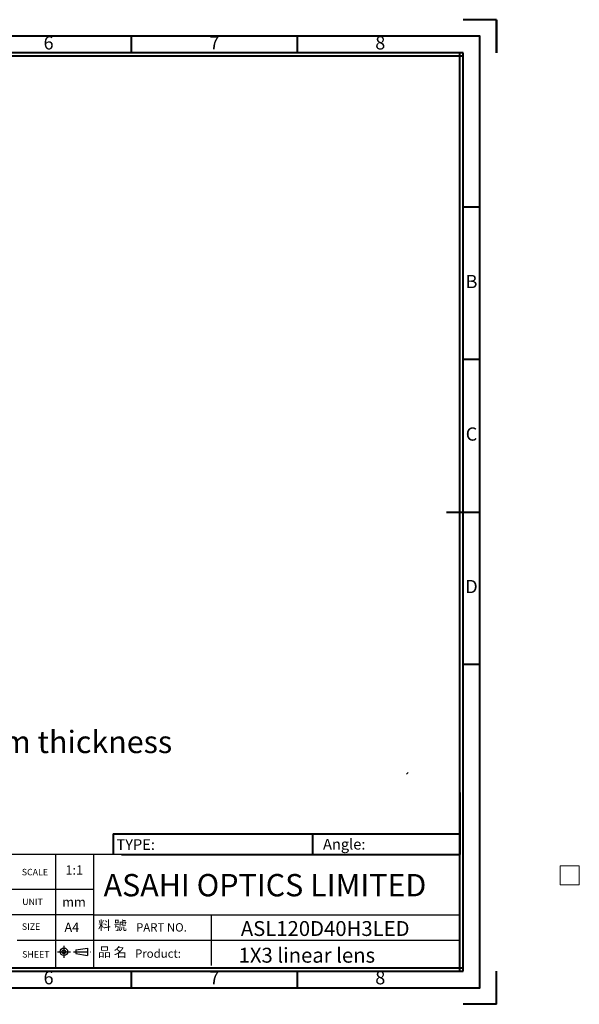
# Model space of a CAD drawing. Units: millimetres. Extents: x -201 to 920, y 274 to 594.
# Drawn here: x 50 to 200, y 278 to 543 of the extents above; entities that cross this region are included whole.
import ezdxf
from ezdxf.enums import TextEntityAlignment as Align

# ---------------------------------------------------------------- set-up
doc = ezdxf.new("R2010")
doc.units = ezdxf.units.MM
doc.linetypes.add('CENTER2', pattern=[28.575, 19.05, -3.175, 3.175, -3.175])
doc.layers.get('0').update_dxf_attribs({"lineweight": 40})
doc.layers.add('dim', color=82, linetype='Continuous', lineweight=18)
doc.layers.add('hatch', color=56, linetype='Continuous', lineweight=9)
doc.layers.add('图层1', color=7, linetype='Continuous')
doc.styles.add('cha1', font='simsun.ttc', dxfattribs={"height": 2.5})
doc.styles.add('ISO Proportional', font='isocp', dxfattribs={"bigfont": 'hztxt.shx'})
doc.styles.add('ROMANS', font='romans.shx', dxfattribs={"bigfont": 'hztxt.shx'})
doc.styles.get("Standard").update_dxf_attribs({"font": 'simsun.ttc'})

msp = doc.modelspace()

# ---------------------------------------------------------------- linework, layer by layer
for p, q in [((177.964, 542.888), (169.048, 542.888)), ((177.964, 542.888), (177.964, 533.972)), ((177.964, 533.972), (177.964, 542.888)), ((177.964, 542.888), (177.964, 533.972)), ((79.889, 533.972), (79.889, 538.43)), ((124.469, 533.972), (124.469, 538.43)), ((169.048, 533.972), (-187.588, 533.972)), ((169.048, 533.08), (-187.588, 533.08)), ((168.156, 287.001), (168.156, 533.972)), ((169.048, 287.001), (169.048, 533.972)), ((173.506, 492.513), (169.048, 492.513)), ((173.506, 451.5), (169.048, 451.5)), ((164.59, 410.486), (173.506, 410.486)), ((173.506, 369.473), (169.048, 369.473)), ((-187.588, 287.893), (169.048, 287.893)), ((-187.588, 287.001), (169.048, 287.001)), ((79.889, 282.543), (79.889, 287.001)), ((124.469, 282.543), (124.469, 287.001)), ((177.964, 278.085), (177.964, 287.001)), ((177.964, 278.085), (177.964, 287.001)), ((177.964, 278.085), (177.964, 287.001)), ((177.964, 278.085), (169.048, 278.085))]:
    msp.add_line(p, q)
at = {"color": 7, "linetype": 'Continuous', "lineweight": 15}
msp.add_line((154.218, 340.395), (153.843, 340.02), dxfattribs=at)
at = {"ltscale": 0.05}
for p, q in [((168.156, 335.076), (168.156, 318.404)), ((74.982, 323.961), (74.982, 318.404)), ((74.982, 323.961), (168.156, 323.961)), ((128.566, 323.961), (128.566, 318.404)), ((77.234, 318.404), (168.156, 318.404))]:
    msp.add_line(p, q, dxfattribs=at)
msp.add_lwpolyline([(-192.046, 282.543), (173.506, 282.543), (173.506, 538.43), (-192.046, 538.43)], close=True)
at = {"layer": 'dim', "ltscale": 0.05}
msp.add_lwpolyline([(195.152, 315.316), (200.252, 315.316), (200.252, 310.216), (195.152, 310.216)], close=True, dxfattribs=at)
at = {"layer": '图层1'}
for p, q in [((168.156, 318.404), (-9.097, 318.404)), ((168.156, 318.404), (168.156, 287.893)), ((69.666, 308.969), (-9.097, 308.969)), ((69.666, 302.184), (-9.097, 302.184)), ((64.928, 292.723), (68.061, 293.226)), ((64.928, 292.723), (64.928, 291.716)), ((64.928, 291.716), (68.061, 291.213)), ((68.061, 293.226), (68.061, 291.213)), ((168.156, 287.893), (-186.697, 287.893)), ((168.156, 287.893), (-186.697, 287.893))]:
    msp.add_line(p, q, dxfattribs=at)
at = {"layer": '图层1', "ltscale": 0.1}
for p, q in [((59.418, 318.404), (59.418, 287.893)), ((69.666, 318.404), (69.666, 287.893)), ((69.666, 302.143), (168.156, 302.143)), ((101.295, 302.143), (101.295, 288.491)), ((49.17, 295.358), (69.666, 295.358)), ((69.666, 295.358), (168.156, 295.358)), ((75.645, 295.317), (83.558, 295.317))]:
    msp.add_line(p, q, dxfattribs=at)
at = {"layer": '图层1', "color": 0}
for p, q in [((168.156, 311.21), (168.156, 287.893)), ((168.156, 287.893), (168.156, 311.21))]:
    msp.add_line(p, q, dxfattribs=at)
at = {"layer": '图层1', "color": 1, "linetype": 'CENTER2', "ltscale": 0.2}
for p, q in [((60.001, 292.22), (63.521, 292.22)), ((61.722, 293.842), (61.722, 290.609)), ((64.344, 292.22), (68.86, 292.22))]:
    msp.add_line(p, q, dxfattribs=at)
at = {"layer": '图层1'}
for radius in [1.006, 0.503]:
    msp.add_circle((61.722, 292.22), radius, dxfattribs=at)

# ---------------------------------------------------------------- texts
at = {"style": 'ISO Proportional'}
for s, p in [('6', (57.599, 536.201)), ('7', (102.179, 536.201)), ('8', (146.758, 536.201)), ('B', (171.277, 472.006)), ('C', (171.277, 430.993)), ('D', (171.277, 389.98)), ('6', (57.599, 284.772)), ('7', (102.179, 284.772)), ('8', (146.758, 284.772))]:
    msp.add_text(s, height=3.566, dxfattribs=at).set_placement(p, align=Align.MIDDLE)
at = {"layer": 'dim', "color": 0, "ltscale": 0.05, "attachment_point": 1}
for s, insert, char_height in [('PCB Drawing 1.5mm thickness', (-25.016, 351.652), 6), ('ASL120D40H3LED', (109.273, 300.465), 4), ('1X3 linear lens', (108.681, 293.282), 4)]:
    msp.add_mtext(s, dxfattribs=dict(at, insert=insert, char_height=char_height))
at = {"layer": 'dim', "color": 1, "ltscale": 0.05, "insert": (72.382, 313.126), "char_height": 6, "attachment_point": 1}
msp.add_mtext('{\\fSimSun|b1|i0;ASAHI OPTICS LIMITED}', dxfattribs=at)
at = {"layer": 'hatch', "style": 'cha1'}
for s, p in [('TYPE:', (75.847, 319.607)), ('Angle:', (131.374, 319.705))]:
    msp.add_text(s, height=2.8821, dxfattribs=at).set_placement(p)
at = {"layer": '图层1', "color": 4, "char_height": 2.5034, "width": 20.00701, "attachment_point": 1, "style": 'ROMANS'}
for s, insert in [('1:1', (62.126, 315.456)), ('mm', (61.265, 306.861)), ('A4', (61.863, 300.062))]:
    msp.add_mtext(s, dxfattribs=dict(at, insert=insert))
at = {"layer": '图层1', "attachment_point": 1, "style": 'ROMANS'}
for s, insert, char_height, width in [('{\\C2;SCALE}', (50.396, 314.518), 1.73846, 13.89378), ('{\\C2;UNIT}', (50.51, 306.517), 1.7385, 13.89378), ('{\\C2;SIZE}', (50.428, 299.846), 1.7385, 13.89378), ('{\\C2;PART NO.}', (81.107, 299.906), 2.25304, 18.00629), ('{\\C2;SHEET}', (50.506, 292.39), 1.73846, 13.89378), ('{\\C2;Product:}', (80.838, 292.862), 2.25304, 18.00629)]:
    msp.add_mtext(s, dxfattribs=dict(at, insert=insert, char_height=char_height, width=width))
at = {"layer": '图层1', "char_height": 2.5497, "attachment_point": 1}
for s, insert in [('{\\fSimSun|b0|i0;\\C2;料 號}', (70.893, 300.599)), ('{\\fSimSun|b0|i0;\\C2;品 名}', (70.871, 293.412))]:
    msp.add_mtext(s, dxfattribs=dict(at, insert=insert))

doc.saveas('drawing.dxf')
